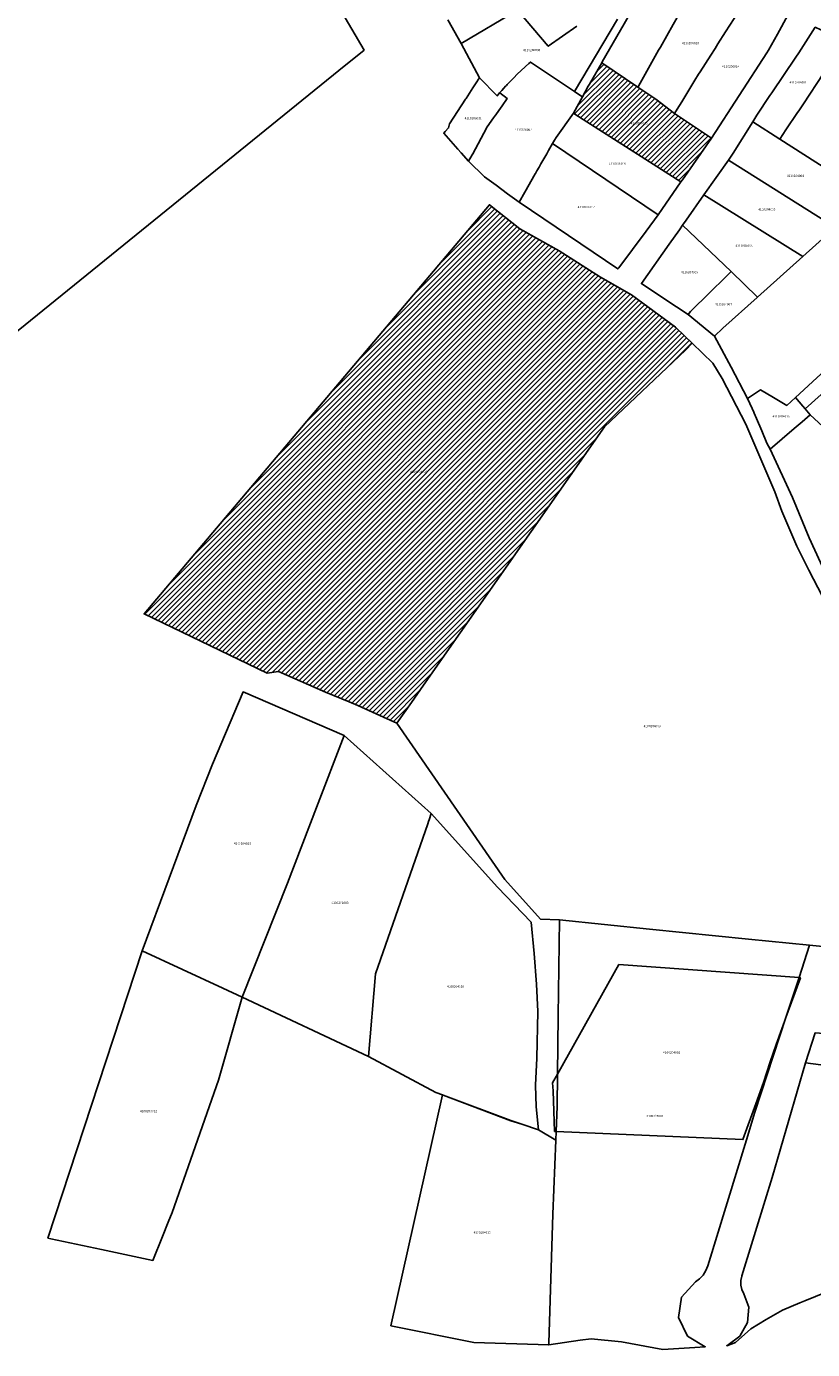
# Model space of a CAD drawing. Units: metres. Extents: x 480890 to 525222, y 9976447 to 10026299.
# Drawn here: x 497885 to 498106, y 9979754 to 9980127 of the extents above; entities that cross this region are included whole.
import ezdxf
from ezdxf.enums import TextEntityAlignment as Align

# ---------------------------------------------------------------- set-up
doc = ezdxf.new("R2010")
doc.units = ezdxf.units.M
doc.header["$MEASUREMENT"] = 0
for name, color, linetype in [('BRA_EUGENIO_ESPEJO', 6, 'Continuous'), ('CLAVE_EUGENIO_ESPEJO', 7, 'Continuous'), ('LOTE_EUGENIO_ESPEJO', 5, 'Continuous')]:
    doc.layers.add(name, color=color, linetype=linetype)
doc.styles.add('Arial', font='arial.ttf')
pattern_1 = [(45, (489597.2614, 10006653.9582), (-0.70710678, 0.70710678), [])]

msp = doc.modelspace()

# ---------------------------------------------------------------- hatches: boundary and pattern name
at = {"layer": 'BRA_EUGENIO_ESPEJO', "linetype": 'Continuous', "lineweight": 13}
h = msp.add_hatch(dxfattribs=at)
h.set_pattern_fill('_USER', color=6, style=0)
h.set_pattern_definition(pattern_1)
h.paths.add_polyline_path([(498069.5675, 9980083.9961), (498069.1301, 9980083.3701), (498039.2919, 9980102.4919), (498038.8769, 9980102.7579), (498041.3991, 9980107.3971), (498043.0231, 9980110.3841), (498043.3505, 9980110.9455), (498046.8551, 9980116.9541), (498057.024, 9980110.0945), (498062.1021, 9980106.6691), (498067.3641, 9980102.6971), (498067.3861, 9980102.6823), (498077.7601, 9980095.7201)])
h = msp.add_hatch(dxfattribs=at)
h.set_pattern_fill('_USER', color=6, style=0)
h.set_pattern_definition(pattern_1)
h.paths.add_polyline_path([(498047.6537, 9980014.3843), (497996.5931, 9979941.5463), (497993.1927, 9979936.6955), (497989.1207, 9979930.8869), (497985.2786, 9979932.6109), (497978.0761, 9979935.8429), (497975.6139, 9979936.8531), (497968.9657, 9979939.6301), (497955.7219, 9979945.4531), (497952.5363, 9979944.9839), (497917.8519, 9979961.6841), (498015.1999, 9980076.9691), (498023.7835, 9980070.2115), (498034.8293, 9980063.9373), (498046.5165, 9980056.5897), (498055.2609, 9980051.5353), (498067.5873, 9980042.4431), (498070.2846, 9980039.8801), (498072.3157, 9980037.9501), (498070.4399, 9980035.9749)])

# ---------------------------------------------------------------- linework, layer by layer
at = {"layer": 'BRA_EUGENIO_ESPEJO', "color": 6, "flags": 128}
for points in [[(498069.5675, 9980083.9961), (498069.1301, 9980083.3701), (498039.2919, 9980102.4919), (498038.8769, 9980102.7579), (498041.3991, 9980107.3971), (498043.0231, 9980110.3841), (498043.3505, 9980110.9455), (498046.8551, 9980116.9541), (498057.024, 9980110.0945), (498062.1021, 9980106.6691), (498067.3641, 9980102.6971), (498067.3861, 9980102.6823), (498077.7601, 9980095.7201)], [(498047.6537, 9980014.3843), (497996.5931, 9979941.5463), (497993.1927, 9979936.6955), (497989.1207, 9979930.8869), (497985.2786, 9979932.6109), (497978.0761, 9979935.8429), (497975.6139, 9979936.8531), (497968.9657, 9979939.6301), (497955.7219, 9979945.4531), (497952.5363, 9979944.9839), (497917.8519, 9979961.6841), (498015.1999, 9980076.9691), (498023.7835, 9980070.2115), (498034.8293, 9980063.9373), (498046.5165, 9980056.5897), (498055.2609, 9980051.5353), (498067.5873, 9980042.4431), (498070.2846, 9980039.8801), (498072.3157, 9980037.9501), (498070.4399, 9980035.9749)]]:
    msp.add_lwpolyline(points, close=True, dxfattribs=at)
at = {"layer": 'LOTE_EUGENIO_ESPEJO'}
for points in [[(497854.2939, 9980172.2773), (497881.8481, 9980171.5727), (497925.4314, 9980172.6359), (497935.0049, 9980172.8695), (497959.0379, 9980149.8933), (497972.9131, 9980132.3827), (497979.8649, 9980120.5287), (497972.7345, 9980114.7526), (497839.0571, 9980006.4659), (497713.8929, 9980073.3243), (497701.7095, 9980154.7953), (497711.2369, 9980158.7827), (497746.6125, 9980150.8443), (497772.4885, 9980148.6051), (497806.0249, 9980188.8119), (497831.2377, 9980176.6773)], [(498057.1901, 9980110.3901), (498057.024, 9980110.0945), (498046.8551, 9980116.9541), (498046.992, 9980117.1921), (498053.1401, 9980127.8801), (498062.8577, 9980144.9065), (498066.7405, 9980143.3663), (498067.2101, 9980143.1801), (498072.2811, 9980141.2395), (498074.1893, 9980140.5161), (498073.5701, 9980139.3401), (498067.0001, 9980127.7401), (498063.4101, 9980121.3901), (498062.8601, 9980120.4801)], [(498068.1201, 9980103.8701), (498067.3861, 9980102.6823), (498067.3641, 9980102.6971), (498062.1021, 9980106.6691), (498057.024, 9980110.0945), (498057.1901, 9980110.3901), (498062.8601, 9980120.4801), (498063.4101, 9980121.3901), (498067.0001, 9980127.7401), (498073.5701, 9980139.3401), (498074.1893, 9980140.5161), (498075.9397, 9980139.8527), (498078.9827, 9980138.6991), (498087.8011, 9980135.1789), (498081.7295, 9980125.6295), (498079.6001, 9980122.2801), (498078.7749, 9980120.9895), (498077.5573, 9980119.0851), (498074.5395, 9980114.3653), (498074.1427, 9980113.7447), (498073.0401, 9980112.0201), (498069.4301, 9980105.9901)], [(498093.3993, 9980119.7167), (498077.7601, 9980095.7201), (498067.3861, 9980102.6823), (498068.1201, 9980103.8701), (498069.4301, 9980105.9901), (498073.0401, 9980112.0201), (498074.1427, 9980113.7447), (498074.5395, 9980114.3653), (498077.5573, 9980119.0851), (498078.7749, 9980120.9895), (498079.6001, 9980122.2801), (498081.7295, 9980125.6295), (498087.8011, 9980135.1789), (498098.9093, 9980130.5117), (498099.2489, 9980130.3689), (498096.3501, 9980124.9901), (498093.8701, 9980120.5101)], [(498098.7301, 9980098.0201), (498097.0205, 9980095.4761), (498089.3917, 9980100.3489), (498090.5301, 9980102.1801), (498094.2351, 9980107.6937), (498094.7501, 9980108.4601), (498101.5701, 9980118.4901), (498102.3625, 9980119.7235), (498107.0079, 9980126.9541), (498108.6201, 9980126.1901), (498115.3801, 9980123.1201), (498111.1701, 9980116.7901), (498110.0165, 9980115.0051), (498109.2701, 9980113.8501), (498103.6701, 9980105.4101), (498102.3501, 9980103.4401), (498102.0331, 9980102.9653)], [(498025.1525, 9980080.5149), (498023.5169, 9980077.6541), (498020.2867, 9980080.0407), (498017.0567, 9980082.4273), (498013.8267, 9980084.8137), (498009.3209, 9980089.2071), (498010.2729, 9980090.9699), (498010.4613, 9980091.3187), (498014.3605, 9980098.5387), (498014.3817, 9980098.5777), (498016.5287, 9980101.6781), (498016.7117, 9980101.9423), (498018.7372, 9980104.8673), (498020.1539, 9980106.9131), (498018.0849, 9980108.4505), (498018.0399, 9980108.4839), (498018.6311, 9980109.0995), (498019.2435, 9980109.8269), (498019.7253, 9980110.3309), (498019.9663, 9980110.5829), (498020.2071, 9980110.8351), (498021.9301, 9980112.6373), (498023.0979, 9980113.8591), (498024.0051, 9980114.6763), (498025.3659, 9980115.9023), (498026.2729, 9980116.7195), (498026.7267, 9980117.1279), (498032.9281, 9980113.0095), (498039.1297, 9980108.8909), (498040.1151, 9980108.2423), (498041.3991, 9980107.3971), (498038.8769, 9980102.7579), (498033.9601, 9980095.9201), (498033.5203, 9980095.1509), (498032.9759, 9980094.1987), (498031.8646, 9980092.2549), (498031.3185, 9980091.2997), (498030.7725, 9980090.3447), (498029.6805, 9980088.4349), (498029.1843, 9980087.5669), (498028.5887, 9980086.5251), (498028.1516, 9980085.7604), (498028.0923, 9980085.6567)], [(498069.5675, 9980083.9961), (498069.1301, 9980083.3701), (498039.2919, 9980102.4919), (498038.8769, 9980102.7579), (498041.3991, 9980107.3971), (498043.0231, 9980110.3841), (498043.3505, 9980110.9455), (498046.8551, 9980116.9541), (498057.024, 9980110.0945), (498062.1021, 9980106.6691), (498067.3641, 9980102.6971), (498067.3861, 9980102.6823), (498077.7601, 9980095.7201)], [(498017.4075, 9980107.6459), (498017.4131, 9980107.6401), (498017.4911, 9980107.7451), (498018.0399, 9980108.4839), (498018.0849, 9980108.4505), (498020.1539, 9980106.9131), (498018.7372, 9980104.8673), (498016.7117, 9980101.9423), (498016.5287, 9980101.6781), (498014.3817, 9980098.5777), (498014.3605, 9980098.5387), (498010.4613, 9980091.3187), (498010.2729, 9980090.9699), (498009.3209, 9980089.2071), (498007.201, 9980091.6041), (498006.2889, 9980092.6357), (498002.2987, 9980097.1475), (498002.7053, 9980097.5757), (498003.6757, 9980098.5979), (498003.9703, 9980099.7303), (498008.4544, 9980106.659), (498008.5828, 9980106.8576), (498008.5867, 9980106.8635), (498010.5503, 9980109.8977), (498011.8368, 9980111.8857), (498011.9561, 9980112.0699), (498012.3935, 9980112.7459)], [(498069.1301, 9980083.3701), (498062.7401, 9980074.0921), (498036.7507, 9980091.6487), (498032.9759, 9980094.1987), (498033.5203, 9980095.1509), (498033.9601, 9980095.9201), (498038.8769, 9980102.7579), (498039.2919, 9980102.4919)], [(498082.5187, 9980089.5381), (498083.8601, 9980091.4501), (498089.3917, 9980100.3489), (498097.0205, 9980095.4761), (498110.5973, 9980086.8039), (498121.6281, 9980079.7577), (498115.6755, 9980073.2265), (498112.6587, 9980070.5295), (498112.2413, 9980070.7927)], [(498062.7401, 9980074.0921), (498059.3447, 9980069.5353), (498051.6529, 9980059.2125), (498051.3877, 9980058.8565), (498023.5169, 9980077.6541), (498025.1525, 9980080.5149), (498028.0923, 9980085.6567), (498028.1516, 9980085.7604), (498028.5887, 9980086.5251), (498029.1843, 9980087.5669), (498029.6805, 9980088.4349), (498030.7725, 9980090.3447), (498031.3185, 9980091.2997), (498031.8646, 9980092.2549), (498032.9759, 9980094.1987), (498036.7507, 9980091.6487)], [(498075.6337, 9980079.7245), (498082.5187, 9980089.5381), (498112.2413, 9980070.7927), (498112.6587, 9980070.5295), (498103.4905, 9980062.3335)], [(498069.6461, 9980071.1989), (498070.6579, 9980072.6325), (498075.6337, 9980079.7245), (498103.4905, 9980062.3335), (498090.7561, 9980050.9491), (498083.2883, 9980058.1125)], [(498047.6537, 9980014.3843), (497996.5931, 9979941.5463), (497993.1927, 9979936.6955), (497989.1207, 9979930.8869), (497985.2786, 9979932.6109), (497978.0761, 9979935.8429), (497975.6139, 9979936.8531), (497968.9657, 9979939.6301), (497955.7219, 9979945.4531), (497952.5363, 9979944.9839), (497917.8519, 9979961.6841), (498015.1999, 9980076.9691), (498023.7835, 9980070.2115), (498034.8293, 9980063.9373), (498046.5165, 9980056.5897), (498055.2609, 9980051.5353), (498067.5873, 9980042.4431), (498070.2846, 9980039.8801), (498072.3157, 9980037.9501), (498070.4399, 9980035.9749)], [(498071.8951, 9980046.8429), (498071.1699, 9980046.0609), (498064.5907, 9980050.3881), (498058.0115, 9980054.7153), (498065.8621, 9980065.8379), (498068.7363, 9980069.9099), (498069.6461, 9980071.1989), (498083.2883, 9980058.1125), (498079.9969, 9980054.8569), (498078.9789, 9980053.9579), (498077.2809, 9980052.2523)], [(498080.9815, 9980042.2109), (498078.6303, 9980039.9087), (498071.1699, 9980046.0609), (498071.8951, 9980046.8429), (498077.2809, 9980052.2523), (498078.9789, 9980053.9579), (498079.9969, 9980054.8569), (498083.2883, 9980058.1125), (498090.7561, 9980050.9491), (498090.6495, 9980050.8539)], [(498104.1379, 9980019.4465), (498127.5417, 9980040.4121), (498138.8059, 9980027.4515), (498118.8453, 9980005.5549), (498105.5545, 9980017.7705)], [(498095.2855, 9980022.5985), (498098.9857, 9980020.4083), (498101.4383, 9980022.6401), (498103.4899, 9980020.2131), (498104.1379, 9980019.4465), (498105.5545, 9980017.7705), (498103.3181, 9980015.8283), (498101.0817, 9980013.8861), (498094.3501, 9980008.0401), (498093.3793, 9980009.8053), (498091.9257, 9980013.2427), (498090.4719, 9980016.6801), (498089.7834, 9980018.235), (498089.6657, 9980018.5007), (498089.2088, 9980019.5327), (498087.9457, 9980022.3851), (498091.5855, 9980024.7887)], [(498118.8453, 9980005.5549), (498130.8249, 9979994.2291), (498110.0571, 9979972.6963), (498105.2877, 9979983.1083), (498100.5687, 9979994.4859), (498094.3501, 9980008.0401), (498101.0817, 9980013.8861), (498103.3181, 9980015.8283), (498105.5545, 9980017.7705)], [(497958.2797, 9979885.7703), (497945.526, 9979853.6694), (497939.9998, 9979856.2232), (497917.3313, 9979866.6989), (497932.5639, 9979907.6925), (497937.0953, 9979919.3519), (497945.7539, 9979939.6897), (497974.1925, 9979927.4301), (497966.4202, 9979907.0822)], [(497981.1435, 9979836.9627), (497981.1419, 9979836.9435), (497945.526, 9979853.6694), (497958.2797, 9979885.7703), (497966.4202, 9979907.0822), (497974.1925, 9979927.4301), (497998.7969, 9979905.4051), (497998.1775, 9979903.6295), (497998.0207, 9979903.1799), (497997.7909, 9979902.5207), (497983.0597, 9979860.2523)], [(498028.3785, 9979822.7361), (498029.0323, 9979816.3417), (498024.3009, 9979817.8765), (498021.2363, 9979818.8705), (498002.0959, 9979826.0803), (498001.9677, 9979826.1285), (498000.0301, 9979826.8583), (497981.1419, 9979836.9435), (497981.1435, 9979836.9627), (497983.0359, 9979860.2231), (497997.7909, 9979902.5207), (497998.0207, 9979903.1799), (497998.1775, 9979903.6295), (497998.7969, 9979905.4051), (498017.4175, 9979884.6547), (498026.9179, 9979874.8545), (498027.8321, 9979865.9595), (498028.4869, 9979857.3669), (498028.8409, 9979849.6459), (498028.5553, 9979836.5027), (498028.1613, 9979828.8729)], [(498071.0253, 9979758.1349), (498076.0309, 9979755.1775), (498073.0417, 9979754.9809), (498070.0527, 9979754.7843), (498067.0635, 9979754.5877), (498064.0743, 9979754.3911), (498052.4213, 9979756.5223), (498043.8441, 9979757.3649), (498040.7203, 9979757.0681), (498031.8943, 9979755.6797), (498031.9091, 9979756.1627), (498033.0229, 9979792.5103), (498033.8569, 9979813.3387), (498033.8577, 9979813.3683), (498033.8581, 9979813.3779), (498033.9565, 9979815.8317), (498034.2389, 9979822.8785), (498034.3555, 9979831.9991), (498034.5657, 9979848.4345), (498034.8923, 9979875.4399), (498060.3067, 9979872.8237), (498088.1991, 9979870.0193), (498105.4319, 9979868.3159), (498102.4412, 9979859.187), (498098.7453, 9979847.9058), (498090.0079, 9979821.2363), (498087.6351, 9979813.4967), (498076.7393, 9979777.9577), (498076.1923, 9979776.6193), (498075.3981, 9979775.3819), (498074.3911, 9979774.3107), (498073.2259, 9979773.4545), (498069.3375, 9979769.1321), (498068.5109, 9979763.3771)], [(497945.526, 9979853.6694), (497938.7985, 9979830.3265), (497925.7193, 9979792.9925), (497924.6303, 9979790.2755), (497923.0123, 9979786.2387), (497920.3157, 9979779.5105), (497905.8775, 9979782.5759), (497891.5175, 9979785.6245), (497890.7351, 9979785.7907), (497917.3313, 9979866.6989), (497939.9998, 9979856.2232)], [(498090.2845, 9979823.6227), (498086.6397, 9979813.5401), (498033.9565, 9979815.8317), (498033.5563, 9979815.8491), (498033.1067, 9979827.2885), (498032.9947, 9979829.5735), (498034.3555, 9979831.9991), (498051.6559, 9979862.8355), (498102.4412, 9979859.187), (498102.8297, 9979859.1591), (498100.3431, 9979852.3083), (498098.7453, 9979847.9058), (498098.3653, 9979846.8589), (498097.5913, 9979844.7265), (498096.0071, 9979840.3615), (498094.3343, 9979835.4781), (498092.4283, 9979829.6341)], [(498104.3033, 9979835.1731), (498106.9519, 9979843.6075), (498115.3297, 9979842.9965), (498135.6411, 9979840.6733), (498133.7601, 9979831.3459)], [(498031.9091, 9979756.1627), (498031.8943, 9979755.6797), (498010.7623, 9979756.4189), (497987.4017, 9979761.0949), (498001.9677, 9979826.1285), (498001.9693, 9979826.1361), (498002.0959, 9979826.0803), (498021.2205, 9979818.8797), (498024.3009, 9979817.8765), (498029.0323, 9979816.3417), (498033.8581, 9979813.3779), (498033.8577, 9979813.3683), (498033.8569, 9979813.3387), (498033.0229, 9979792.5103)]]:
    msp.add_lwpolyline(points, close=True, dxfattribs=at)
for points in [[(498023.0649, 9980131.7579), (498007.2435, 9980122.3585), (498003.4857, 9980129.0777)], [(498051.2975, 9980129.2615), (498039.1297, 9980108.8909), (498032.9281, 9980113.0095), (498026.7267, 9980117.1279), (498026.2729, 9980116.7195), (498025.3659, 9980115.9023), (498024.0051, 9980114.6763), (498023.0979, 9980113.8591), (498021.9301, 9980112.6373), (498020.2071, 9980110.8351), (498019.9663, 9980110.5829), (498019.7253, 9980110.3309), (498019.2435, 9980109.8269), (498018.6311, 9980109.0995), (498018.0399, 9980108.4839), (498017.4911, 9980107.7451), (498017.4719, 9980107.7223), (498017.4643, 9980107.7133), (498017.4075, 9980107.6459), (498012.3935, 9980112.7459), (498007.2435, 9980122.3585), (498023.0649, 9980131.7579), (498027.4131, 9980126.6893), (498029.5871, 9980124.1551), (498031.7613, 9980121.6209), (498035.8015, 9980124.4423), (498039.8417, 9980127.2635)], [(498110.5973, 9980086.8039), (498097.0205, 9980095.4761), (498098.7301, 9980098.0201), (498102.0331, 9980102.9653), (498102.3501, 9980103.4401), (498103.6701, 9980105.4101), (498109.2701, 9980113.8501)], [(498126.7197, 9980045.9549), (498101.4253, 9980022.6555), (498098.9857, 9980020.4083), (498095.2855, 9980022.5985), (498091.5855, 9980024.7887), (498087.9457, 9980022.3851), (498083.2881, 9980031.1469), (498078.6303, 9980039.9087), (498080.9815, 9980042.2109), (498090.6495, 9980050.8539), (498090.7561, 9980050.9491), (498103.4905, 9980062.3335), (498112.6587, 9980070.5295)], [(498132.6277, 9979865.6277), (498105.4319, 9979868.3159), (498088.1991, 9979870.0193), (498060.3067, 9979872.8237), (498034.8923, 9979875.4399), (498029.5431, 9979875.6851), (498019.5291, 9979886.8341), (497989.1207, 9979930.8869), (497993.1927, 9979936.6955), (497996.5931, 9979941.5463), (498047.6537, 9980014.3843), (498070.4399, 9980035.9749), (498072.3157, 9980037.9501), (498078.1857, 9980032.3421), (498080.7417, 9980028.0093), (498087.4887, 9980015.0847), (498095.6539, 9979996.0537), (498097.6417, 9979990.5851), (498101.8329, 9979980.7857), (498105.2407, 9979973.9675), (498111.5609, 9979961.6827)], [(498110.0967, 9979770.5995), (498104.1087, 9979768.1551), (498102.6559, 9979767.5071), (498097.7775, 9979765.5205), (498093.1725, 9979762.8151), (498088.8125, 9979760.2535), (498084.5615, 9979756.3695), (498082.0905, 9979755.4555), (498085.7971, 9979758.1703), (498087.9615, 9979761.9813), (498088.2883, 9979766.3519), (498086.9265, 9979770.1109), (498086.3551, 9979771.3227), (498086.0759, 9979772.5505), (498086.0591, 9979773.8097), (498086.2975, 9979775.0183), (498086.3079, 9979775.0521), (498086.3185, 9979775.0857), (498086.3295, 9979775.1193), (498086.3383, 9979775.1513), (498092.8811, 9979796.4921), (498094.8449, 9979802.8979), (498104.3033, 9979835.1731), (498133.7601, 9979831.3459)]]:
    msp.add_lwpolyline(points, dxfattribs=at)

# ---------------------------------------------------------------- texts
at = {"layer": 'CLAVE_EUGENIO_ESPEJO', "color": 7, "style": 'Arial'}
for s, p in [('4110206030', (498027.1062, 9980120.0231)), ('4110206013', (498071.8244, 9980121.9824)), ('4110206014', (498083.1829, 9980115.409)), ('4110204001', (498102.1786, 9980110.9211)), ('4110206031', (498010.5941, 9980100.8227)), ('4110206007', (498024.7445, 9980097.5979)), ('4110206015', (498057.3934, 9980099.4264)), ('4110206016', (498051.2289, 9980088.0013)), ('4110204004', (498101.4205, 9980084.5856)), ('4110206017', (498042.4825, 9980075.7986)), ('4110204005', (498093.3819, 9980075.1216)), ('4110204006', (498086.9728, 9980064.9036)), ('4110204008', (498071.5716, 9980057.4214)), ('4110204007', (498081.1336, 9980048.4)), ('4110204015', (498097.4009, 9980016.8116)), ('4100204010', (497995.2239, 9980001.1886)), ('4100204009', (498061.064, 9979929.5411)), ('4100204013', (497945.5598, 9979896.4562)), ('4100201003', (497973.0669, 9979879.7447)), ('4100204020', (498005.6434, 9979856.1613)), ('4100204001', (498066.5464, 9979837.5754)), ('4100205012', (497919.1029, 9979821.0561)), ('4100204001', (498061.8427, 9979819.6814)), ('4100204015', (498013.123, 9979786.8563))]:
    msp.add_text(s, height=0.635, dxfattribs=at).set_placement(p, align=Align.BOTTOM_CENTER)

doc.saveas('drawing.dxf')
